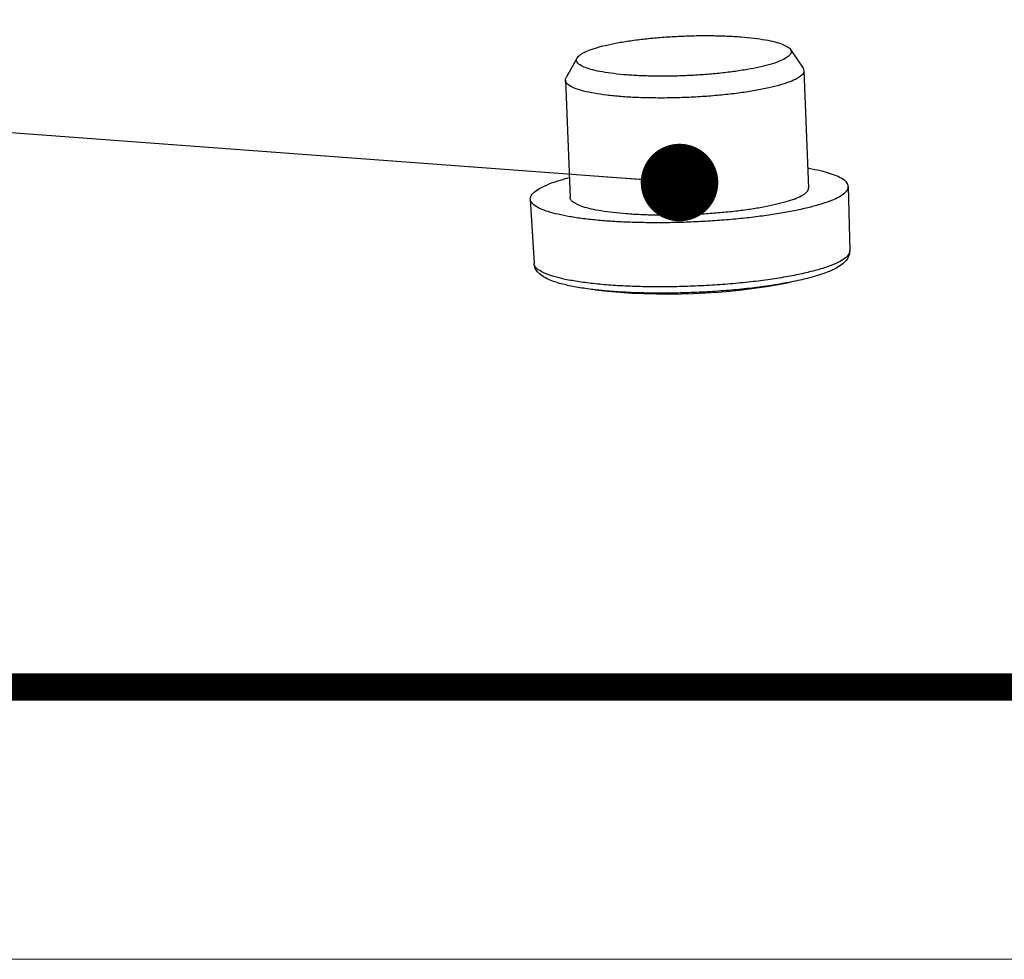
# Model space of a CAD drawing. Units: millimetres. Extents: x 1053 to 1450, y 1243 to 1519.
# Drawn here: x 1129 to 1154, y 1243 to 1267 of the extents above; entities that cross this region are included whole.
import ezdxf
from ezdxf.enums import TextEntityAlignment as Align

# ---------------------------------------------------------------- set-up
doc = ezdxf.new("R2010")
doc.units = ezdxf.units.MM
doc.layers.add('02___PRT_ALL_AXES', color=7, linetype='Continuous')
doc.layers.add('from', color=7, linetype='Continuous', lineweight=13)
doc.styles.get("Standard").update_dxf_attribs({"font": 'arial.ttf'})
doc.styles.add('宋体', font='SimSun.ttf')
doc.dimstyles.new('ISO', dxfattribs={"dimscale": 0.6, "dimtxt": 2.5, "dimasz": 2.5, "dimexe": 1.25, "dimexo": 0.625, "dimtad": 0, "dimdsep": 46, "dimtxsty": 'Standard', "dimblk": 'OPEN', "dimcen": 0, "dimclrd": 4, "dimclre": 4, "dimadec": 0, "dimazin": 0, "dimtfac": 1, "dimtofl": 0, "dimtmove": 0, "dimatfit": 3, "dimfxl": 0, "dimarcsym": 0})

# ---------------------------------------------------------------- blocks, each defined once
blk = doc.blocks.new('_Open')
at = {"color": 0, "linetype": 'ByBlock', "lineweight": -2}
for p, q in [((-1, 0.167), (0, 0)), ((-1, -0.167), (0, 0)), ((0, 0), (-1, 0))]:
    blk.add_line(p, q, dxfattribs=at)
blk = doc.blocks.new('TK-D')
at = {"layer": 'from'}
blk.add_lwpolyline([(-594.5, -413.124), (594.5, -413.124), (594.5, 413.124), (-594.5, 413.124)], close=True, dxfattribs=at)
at = {"layer": 'from', "const_width": 2.049}
blk.add_lwpolyline([(-574.009, -392.633), (-574.009, 392.633), (574.009, 392.633), (574.009, -392.633), (-574.009, -392.633)], dxfattribs=at)
at = {"layer": 'from', "color": 6, "style": '宋体', "width": 0.7}
blk.add_attdef('40004', text='', height=8.317, dxfattribs=at).set_placement((430.843, -344.43), align=Align.MIDDLE)

msp = doc.modelspace()

# ---------------------------------------------------------------- linework, layer by layer
at = {"color": 7, "linetype": 'Continuous'}
for p, q in [((1148.236, 1265.792), (1148.553, 1265.319)), ((1142.874, 1265.579), (1142.596, 1265.083)), ((1148.553, 1265.319), (1148.574, 1265.257))]:
    msp.add_line(p, q, dxfattribs=at)
for points, start_tangent, end_tangent in [([(1143.174, 1265.772), (1143.39, 1265.844), (1143.653, 1265.91), (1143.959, 1265.971), (1144.301, 1266.023), (1144.671, 1266.067), (1145.061, 1266.102), (1145.461, 1266.125), (1145.864, 1266.138), (1146.26, 1266.139), (1146.641, 1266.128), (1146.997, 1266.107), (1147.321, 1266.075), (1147.606, 1266.033), (1147.844, 1265.982), (1148.032, 1265.923), (1148.165, 1265.857), (1148.236, 1265.792)], (0.93249, 0.361197), (0.523125, -0.852256)), ([(1142.874, 1265.579), (1142.907, 1265.621), (1143.012, 1265.698), (1143.174, 1265.772)], (0.493906, 0.869515), (0.93249, 0.361197)), ([(1148.236, 1265.792), (1148.239, 1265.787), (1148.253, 1265.713), (1148.207, 1265.637), (1148.102, 1265.561), (1147.94, 1265.486)], (0.523125, -0.852256), (-0.93249, -0.361197)), ([(1147.94, 1265.486), (1147.725, 1265.415), (1147.462, 1265.348), (1147.155, 1265.288), (1146.814, 1265.235), (1146.444, 1265.191), (1146.054, 1265.157), (1145.653, 1265.133), (1145.25, 1265.121), (1144.854, 1265.12), (1144.474, 1265.13), (1144.118, 1265.151), (1143.794, 1265.183), (1143.509, 1265.225), (1143.27, 1265.276), (1143.082, 1265.335), (1142.95, 1265.401), (1142.876, 1265.471), (1142.861, 1265.545), (1142.874, 1265.579)], (-0.93249, -0.361197), (0.493906, 0.869515)), ([(1148.573, 1265.257), (1148.572, 1265.231), (1148.521, 1265.147), (1148.404, 1265.062), (1148.225, 1264.979)], (0.070399, -0.997519), (-0.93249, -0.361197)), ([(1142.58, 1265.019), (1142.581, 1265.045), (1142.595, 1265.083)], (-0.070399, 0.997519), (0.493861, 0.869541)), ([(1148.225, 1264.979), (1147.985, 1264.9), (1147.693, 1264.826), (1147.352, 1264.759), (1146.973, 1264.7), (1146.562, 1264.651), (1146.129, 1264.613), (1145.683, 1264.587), (1145.236, 1264.573), (1144.796, 1264.572), (1144.373, 1264.583), (1143.977, 1264.607), (1143.617, 1264.643), (1143.301, 1264.689), (1143.036, 1264.746), (1142.827, 1264.812), (1142.68, 1264.884), (1142.597, 1264.963), (1142.58, 1265.019)], (-0.93249, -0.361197), (-0.070399, 0.997519)), ([(1149.726, 1260.73), (1149.705, 1260.606), (1149.638, 1260.489), (1149.53, 1260.387), (1149.376, 1260.29), (1149.158, 1260.192)], (0.021881, -0.999761), (-0.93249, -0.361197)), ([(1149.725, 1260.73), (1149.714, 1260.669), (1149.635, 1260.567), (1149.483, 1260.465), (1149.263, 1260.365)], (0.007117, -0.999975), (-0.93249, -0.361197)), ([(1143.33, 1259.75), (1143.133, 1259.775), (1142.757, 1259.837), (1142.435, 1259.914), (1142.195, 1259.995), (1142.025, 1260.081), (1141.904, 1260.176), (1141.823, 1260.288), (1141.79, 1260.416)], (-0.993418, 0.114542), (-0.057371, 0.998353)), ([(1149.263, 1260.365), (1148.977, 1260.269), (1148.631, 1260.178), (1148.231, 1260.095), (1147.786, 1260.021), (1147.302, 1259.957), (1146.79, 1259.905), (1146.259, 1259.865), (1145.718, 1259.839), (1145.178, 1259.826), (1144.649, 1259.827), (1144.141, 1259.842), (1143.662, 1259.871), (1143.223, 1259.913), (1142.831, 1259.967), (1142.493, 1260.032), (1142.216, 1260.108), (1142.006, 1260.192), (1141.865, 1260.284), (1141.796, 1260.381), (1141.791, 1260.416)], (-0.93249, -0.361197), (-0.037032, 0.999314)), ([(1149.158, 1260.192), (1148.845, 1260.088), (1148.48, 1259.995), (1148.243, 1259.945)], (-0.93249, -0.361197), (-0.981249, -0.192745)), ([(1148.242, 1259.945), (1148.088, 1259.916), (1147.633, 1259.843), (1147.141, 1259.781), (1146.62, 1259.732), (1146.082, 1259.696), (1145.538, 1259.674), (1144.998, 1259.666), (1144.474, 1259.673), (1143.976, 1259.695), (1143.514, 1259.731), (1143.331, 1259.75)], (-0.981267, -0.192651), (-0.993439, 0.11436))]:
    msp.add_spline(points, degree=3, dxfattribs=dict(at, start_tangent=start_tangent, end_tangent=end_tangent))
at = {"layer": '02___PRT_ALL_AXES', "color": 7, "linetype": 'Continuous'}
for p, q in [((1148.574, 1265.257), (1148.691, 1262.311)), ((1142.579, 1265.019), (1142.696, 1262.073)), ((1149.691, 1262.348), (1149.726, 1260.73)), ((1141.697, 1262.031), (1141.79, 1260.416))]:
    msp.add_line(p, q, dxfattribs=at)
msp.add_arc((1145.16, 1275.636), 15.991, 263.4325, 281.1102, dxfattribs=at)
for points, start_tangent, end_tangent in [([(1149.691, 1262.348), (1149.664, 1262.43), (1149.579, 1262.515), (1149.438, 1262.595), (1149.242, 1262.669), (1148.994, 1262.737), (1148.698, 1262.796), (1148.672, 1262.8)], (-0.032676, 0.999466), (-0.986058, 0.166404)), ([(1142.676, 1262.562), (1142.415, 1262.49), (1142.163, 1262.404)], (-0.969804, -0.243886), (-0.93249, -0.361197)), ([(1141.697, 1262.031), (1141.697, 1262.043), (1141.728, 1262.133), (1141.817, 1262.224), (1141.963, 1262.315), (1142.163, 1262.404)], (-0.070261, 0.997529), (0.93249, 0.361197)), ([(1148.341, 1262.033), (1148.508, 1262.109), (1148.622, 1262.186), (1148.682, 1262.263), (1148.69, 1262.311)], (0.93249, 0.361197), (-0.022122, 0.999755)), ([(1149.224, 1261.98), (1149.424, 1262.069), (1149.57, 1262.16), (1149.659, 1262.251), (1149.691, 1262.342), (1149.691, 1262.348)], (0.93249, 0.361197), (-0.032676, 0.999466)), ([(1149.224, 1261.98), (1148.972, 1261.894), (1148.673, 1261.813), (1148.33, 1261.737), (1147.949, 1261.667), (1147.534, 1261.605), (1147.093, 1261.552), (1146.632, 1261.508), (1146.157, 1261.474), (1145.675, 1261.451), (1145.193, 1261.438), (1144.719, 1261.437), (1144.259, 1261.446), (1143.819, 1261.466), (1143.408, 1261.497), (1143.029, 1261.538), (1142.689, 1261.589), (1142.394, 1261.648), (1142.146, 1261.715), (1141.95, 1261.789), (1141.808, 1261.87), (1141.724, 1261.954), (1141.697, 1262.031)], (-0.93249, -0.361197), (-0.070261, 0.997529)), ([(1148.341, 1262.033), (1148.125, 1261.961), (1147.864, 1261.892), (1147.562, 1261.829), (1147.226, 1261.773), (1146.86, 1261.725), (1146.474, 1261.686), (1146.072, 1261.656), (1145.664, 1261.636), (1145.256, 1261.626), (1144.856, 1261.627), (1144.472, 1261.638), (1144.111, 1261.66), (1143.779, 1261.692), (1143.482, 1261.732), (1143.227, 1261.782), (1143.018, 1261.839), (1142.859, 1261.903), (1142.753, 1261.972), (1142.701, 1262.045), (1142.697, 1262.073)], (-0.93249, -0.361197), (-0.022122, 0.999755))]:
    msp.add_spline(points, degree=3, dxfattribs=dict(at, start_tangent=start_tangent, end_tangent=end_tangent))

# ---------------------------------------------------------------- block references
at = {"xscale": 0.3338330567189167, "yscale": 0.3338330567189167, "zscale": 0.3338330567189167}
msp.add_blockref('TK-D', (1251.108, 1380.841), dxfattribs=at)

# ---------------------------------------------------------------- leaders
at = {"layer": 'from'}
msp.add_leader([(1145.448, 1262.447), (1106.501, 1265.347)], dimstyle='ISO', override={"dimscale": 1, "dimasz": 1.95, "dimexo": 0.125, "dimadec": 2, "dimazin": 2, "dimldrblk": 'Dot'}, dxfattribs=at)

doc.saveas('drawing.dxf')
